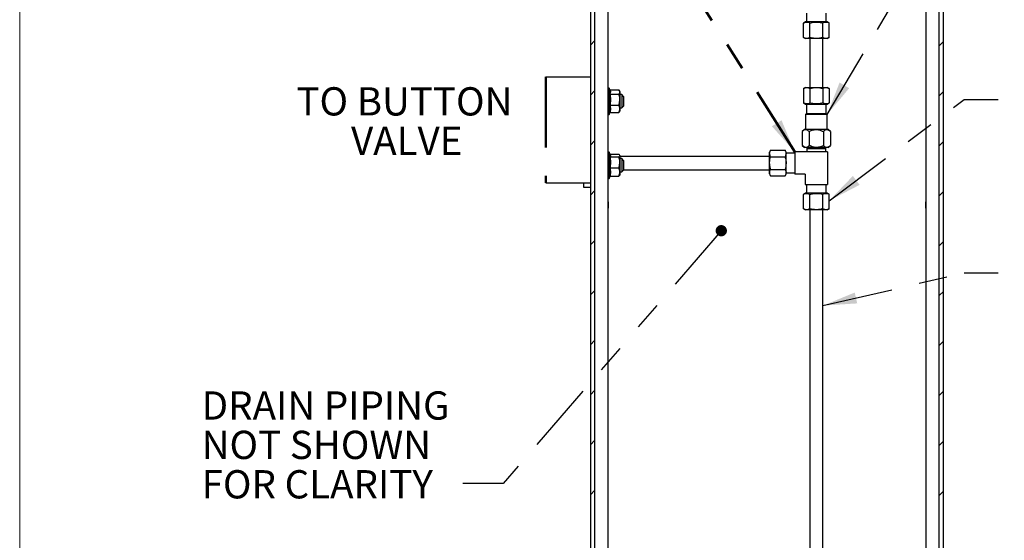
# Model space of a CAD drawing. Units: inches. Extents: x 0.2 to 10.8, y 0.2 to 8.2.
# Drawn here: x 0.3 to 3.8, y 4.3 to 6.1 of the extents above; entities that cross this region are included whole.
import ezdxf

# ---------------------------------------------------------------- set-up
doc = ezdxf.new("R2010")
doc.units = ezdxf.units.IN
doc.header["$MEASUREMENT"] = 0
doc.linetypes.add('PHANTOM', pattern=[0.5, 0.25, -0.05, 0.05, -0.05, 0.05, -0.05])
doc.layers.add('BORDER', color=7, linetype='Continuous', lineweight=35)
doc.layers.add('TXT', color=7, linetype='PHANTOM', lineweight=50)
doc.styles.add('SLDTEXTSTYLE0', font='ARIAL.TTF', dxfattribs={"width": 0.948})
doc.styles.get("Standard").update_dxf_attribs({"font": 'ARIAL.TTF'})
doc.dimstyles.new('SLDDIMSTYLE0', dxfattribs={"dimtxt": 0.18, "dimasz": 0.12, "dimexe": 0, "dimexo": 0.0625, "dimgap": 0, "dimtad": 0, "dimtih": 1, "dimtoh": 1, "dimdec": 0, "dimrnd": 1e-09, "dimzin": 0, "dimdsep": 46, "dimlunit": 5, "dimtxsty": 'Standard', "dimsah": 1, "dimcen": 0.09, "dimadec": 0, "dimazin": 0, "dimtfac": 0.12, "dimtdec": 0, "dimtofl": 0, "dimtmove": 0, "dimatfit": 3, "dimfxl": 0, "dimfrac": 2, "dimtolj": 1, "dimtzin": 0, "dimarcsym": 0})
doc.dimstyles.new('SLDDIMSTYLE1', dxfattribs={"dimtxt": 0.18, "dimasz": 0.04, "dimexe": 0, "dimexo": 0.0625, "dimgap": 0, "dimtad": 0, "dimtih": 1, "dimtoh": 1, "dimdec": 0, "dimrnd": 1e-09, "dimzin": 0, "dimdsep": 46, "dimlunit": 5, "dimtxsty": 'Standard', "dimblk1": 'DOT', "dimblk2": 'DOT', "dimsah": 1, "dimcen": 0.09, "dimadec": 0, "dimazin": 0, "dimtfac": 0.04, "dimtdec": 0, "dimtofl": 0, "dimtmove": 0, "dimatfit": 3, "dimldrblk": 'DOT', "dimfxl": 0, "dimfrac": 2, "dimtolj": 1, "dimtzin": 0, "dimarcsym": 0})

# ---------------------------------------------------------------- blocks, each defined once
blk = doc.blocks.new('SW_NOTE_0_20')
at = {"layer": 'TXT', "color": 0, "char_height": 0.1, "attachment_point": 2, "style": 'SLDTEXTSTYLE0'}
for s, insert in [('TO BUTTON', (0.3859, 0.1289)), ('VALVE', (0.394, -0.0105))]:
    blk.add_mtext(s, dxfattribs=dict(at, insert=insert))
blk = doc.blocks.new('SW_HATCH_0')
at = {"color": 0, "linetype": 'Continuous', "lineweight": 18}
for p, q in [((0, -1.2374), (0.015, -1.2224)), ((1.235, -1.2399), (1.25, -1.2249)), ((0, -1.4142), (0.015, -1.3992)), ((1.235, -1.4167), (1.25, -1.4017)), ((0, -1.591), (0.015, -1.576)), ((1.235, -1.5934), (1.25, -1.5784)), ((0, -1.7678), (0.015, -1.7528)), ((1.235, -1.7702), (1.25, -1.7552)), ((0, -1.9445), (0.015, -1.9295)), ((1.235, -1.947), (1.25, -1.932)), ((0, -2.1213), (0.015, -2.1063)), ((1.235, -2.1238), (1.25, -2.1088)), ((0, -2.2981), (0.015, -2.2831)), ((1.235, -2.3005), (1.25, -2.2855)), ((0, -2.4749), (0.015, -2.4599)), ((1.235, -2.4773), (1.25, -2.4623)), ((0, -2.6517), (0.015, -2.6367)), ((1.235, -2.6541), (1.25, -2.6391)), ((0, -2.8284), (0.015, -2.8134)), ((1.235, -2.8309), (1.25, -2.8159))]:
    blk.add_line(p, q, dxfattribs=at)
blk = doc.blocks.new('SW_NOTE_0_27')
at = {"layer": 'TXT', "color": 0, "char_height": 0.1, "attachment_point": 1, "style": 'SLDTEXTSTYLE0'}
for s, insert in [('DRAIN PIPING', (-0.9243, 0.3264)), ('NOT SHOWN', (-0.9243, 0.187)), ('FOR CLARITY', (-0.9243, 0.0476))]:
    blk.add_mtext(s, dxfattribs=dict(at, insert=insert))
blk = doc.blocks.new('_Dot')
at = {"color": 0, "linetype": 'ByBlock', "lineweight": -2}
blk.add_line((-0.5, 0), (-1, 0), dxfattribs=at)
at = {"color": 0, "linetype": 'ByBlock', "const_width": 0.5}
blk.add_lwpolyline([(-0.25, 0, 1), (0.25, 0, 1)], format="xyb", close=True, dxfattribs=at)

msp = doc.modelspace()

# ---------------------------------------------------------------- linework, layer by layer
at = {"color": 7, "linetype": 'Continuous', "lineweight": 25}
for p, q in [((2.3504, 7.3666), (2.3504, 2.7513)), ((2.3654, 7.3666), (2.3654, 2.7513)), ((3.5854, 2.7513), (3.5854, 7.3666)), ((3.6004, 2.7513), (3.6004, 7.3666)), ((2.4122, 7.3038), (2.4122, 2.8019)), ((3.5385, 7.3038), (3.5385, 2.8019)), ((3.1152, 6.1282), (3.1152, 6.0975)), ((3.1855, 6.0975), (3.1855, 6.1282)), ((3.1117, 6.0975), (3.1052, 6.0937)), ((3.1052, 6.0426), (3.1052, 6.0937)), ((3.189, 6.0975), (3.1117, 6.0975)), ((3.1278, 6.0426), (3.1278, 6.0937)), ((3.1729, 6.0426), (3.1729, 6.0937)), ((3.1955, 6.0937), (3.189, 6.0975)), ((3.1955, 6.0426), (3.1955, 6.0937)), ((3.1052, 6.0426), (3.1117, 6.0389)), ((3.189, 6.0389), (3.1117, 6.0389)), ((3.1269, 6.0389), (3.1269, 5.8657)), ((3.1738, 5.8657), (3.1738, 6.0389)), ((3.189, 6.0389), (3.1955, 6.0426)), ((2.193, 5.9032), (2.3504, 5.9032)), ((2.4172, 5.8638), (2.4141, 5.8638)), ((2.4206, 5.8546), (2.4172, 5.8638)), ((2.4172, 5.8638), (2.4172, 5.77)), ((2.4197, 5.8571), (2.4516, 5.8571)), ((2.4197, 5.857), (2.4516, 5.857)), ((3.1117, 5.8657), (3.1052, 5.8619)), ((3.1052, 5.8619), (3.1052, 5.8109)), ((3.1117, 5.8657), (3.131, 5.8657)), ((3.1278, 5.8619), (3.1278, 5.8109)), ((3.131, 5.8657), (3.189, 5.8657)), ((3.1729, 5.8619), (3.1729, 5.8109)), ((3.1955, 5.8619), (3.189, 5.8657)), ((3.1955, 5.8619), (3.1955, 5.8109)), ((2.4195, 5.8425), (2.4516, 5.8425)), ((2.4532, 5.8548), (2.4531, 5.8548)), ((2.4547, 5.852), (2.4532, 5.8548)), ((2.4547, 5.852), (2.4547, 5.8497)), ((2.4547, 5.8497), (2.4547, 5.8225)), ((2.4613, 5.8403), (2.4547, 5.8403)), ((2.4547, 5.8225), (2.4547, 5.7897)), ((2.4675, 5.8342), (2.4613, 5.8403)), ((2.4613, 5.8403), (2.4613, 5.8366)), ((2.4613, 5.8366), (2.4613, 5.7935)), ((2.4675, 5.8342), (2.4675, 5.8314)), ((2.4675, 5.8314), (2.4675, 5.7997)), ((2.4195, 5.8025), (2.4516, 5.8025)), ((2.4547, 5.7935), (2.4613, 5.7935)), ((2.4547, 5.7897), (2.4547, 5.7818)), ((2.4613, 5.7935), (2.4675, 5.7997)), ((3.1052, 5.8109), (3.1117, 5.8071)), ((3.1117, 5.8071), (3.131, 5.8071)), ((3.1153, 5.8071), (3.1153, 5.7735)), ((3.131, 5.8071), (3.189, 5.8071)), ((3.1854, 5.7735), (3.1854, 5.8071)), ((3.189, 5.8071), (3.1955, 5.8109)), ((2.4141, 5.77), (2.4172, 5.77)), ((2.4172, 5.77), (2.4197, 5.7769)), ((2.4195, 5.7769), (2.4516, 5.7769)), ((2.4197, 5.7768), (2.4516, 5.7768)), ((2.4527, 5.7793), (2.4516, 5.7769)), ((2.4532, 5.7791), (2.4547, 5.7818)), ((3.1152, 5.7735), (3.1122, 5.7705)), ((3.1122, 5.7705), (3.1122, 5.717)), ((3.1885, 5.7705), (3.1122, 5.7705)), ((3.1152, 5.7735), (3.1855, 5.7735)), ((3.1885, 5.7705), (3.1855, 5.7735)), ((3.1885, 5.717), (3.1885, 5.7705)), ((3.1085, 5.717), (3.1007, 5.7093)), ((3.1866, 5.717), (3.1085, 5.717)), ((3.1923, 5.717), (3.1866, 5.717)), ((3.2, 5.7093), (3.1923, 5.717)), ((3.1007, 5.7093), (3.1007, 5.6609)), ((3.1255, 5.7093), (3.1255, 5.6609)), ((3.1752, 5.7093), (3.1752, 5.6609)), ((3.2, 5.7093), (3.2, 5.6609)), ((3.1007, 5.6609), (3.1085, 5.6532)), ((3.1866, 5.6532), (3.1085, 5.6532)), ((3.1167, 5.6532), (3.1166, 5.6489)), ((3.1166, 5.6489), (3.1166, 5.6375)), ((3.1841, 5.6489), (3.1166, 5.6489)), ((3.1841, 5.6489), (3.184, 5.6532)), ((3.1841, 5.6375), (3.1841, 5.6489)), ((3.1923, 5.6532), (3.1866, 5.6532)), ((3.1923, 5.6532), (3.2, 5.6609)), ((2.4172, 5.6372), (2.4141, 5.6372)), ((2.4211, 5.6266), (2.4172, 5.6372)), ((2.4172, 5.6372), (2.4172, 5.5435)), ((2.4195, 5.6197), (2.4516, 5.6197)), ((2.4201, 5.6293), (2.4516, 5.6293)), ((2.4547, 5.6255), (2.454, 5.6267)), ((2.4547, 5.6255), (2.4547, 5.6245)), ((2.4547, 5.6245), (2.4547, 5.6003)), ((2.9849, 5.6216), (2.4547, 5.6216)), ((2.4613, 5.6138), (2.4547, 5.6138)), ((2.4675, 5.6076), (2.4613, 5.6138)), ((2.4613, 5.6138), (2.4613, 5.6111)), ((2.9886, 5.6433), (2.9849, 5.6368)), ((2.9849, 5.5788), (2.9849, 5.6368)), ((2.9886, 5.6433), (3.0397, 5.6433)), ((2.9886, 5.6207), (3.0397, 5.6207)), ((3.0434, 5.6368), (3.0397, 5.6433)), ((3.0434, 5.5788), (3.0434, 5.6368)), ((3.0741, 5.6333), (3.0434, 5.6333)), ((3.0741, 5.6375), (3.0741, 5.5588)), ((3.1897, 5.6375), (3.0741, 5.6375)), ((3.1897, 5.6375), (3.1897, 5.5219)), ((2.4195, 5.5808), (2.4516, 5.5808)), ((2.4547, 5.6003), (2.4547, 5.5661)), ((2.4613, 5.6111), (2.4613, 5.5669)), ((2.4675, 5.6076), (2.4675, 5.6056)), ((2.4675, 5.6056), (2.4675, 5.5731)), ((2.9849, 5.5595), (2.9849, 5.5788)), ((3.0434, 5.5595), (3.0434, 5.5788)), ((2.4141, 5.5435), (2.4172, 5.5435)), ((2.4172, 5.5435), (2.4201, 5.5515)), ((2.4195, 5.5515), (2.4516, 5.5515)), ((2.4536, 5.5542), (2.4516, 5.5515)), ((2.454, 5.554), (2.4547, 5.5552)), ((2.4547, 5.5669), (2.4613, 5.5669)), ((2.4547, 5.5661), (2.4547, 5.5552)), ((2.4613, 5.5669), (2.4675, 5.5731)), ((2.4675, 5.5747), (2.9849, 5.5747)), ((2.9849, 5.5595), (2.9886, 5.5531)), ((2.9886, 5.5756), (3.0397, 5.5756)), ((2.9886, 5.5531), (3.0397, 5.5531)), ((3.0397, 5.5531), (3.0434, 5.5595)), ((3.0434, 5.563), (3.0741, 5.563)), ((3.111, 5.5588), (3.0741, 5.5588)), ((3.111, 5.5588), (3.111, 5.5219)), ((2.193, 5.5282), (2.3504, 5.5282)), ((2.3269, 5.5236), (2.3269, 5.5282)), ((2.3269, 5.5165), (2.3269, 5.5236)), ((2.3269, 5.5119), (2.3269, 5.5165)), ((2.3504, 5.5119), (2.3269, 5.5119)), ((3.111, 5.5219), (3.1897, 5.5219)), ((3.1152, 5.5219), (3.1152, 5.4912)), ((3.1855, 5.4912), (3.1855, 5.5219)), ((3.1117, 5.4912), (3.1052, 5.4875)), ((3.1052, 5.4364), (3.1052, 5.4875)), ((3.1697, 5.4912), (3.1117, 5.4912)), ((3.1278, 5.4364), (3.1278, 5.4875)), ((3.189, 5.4912), (3.1697, 5.4912)), ((3.1729, 5.4364), (3.1729, 5.4875)), ((3.1955, 5.4875), (3.189, 5.4912)), ((3.1955, 5.4364), (3.1955, 5.4875)), ((2.4133, 5.4607), (2.4122, 5.4617)), ((2.4122, 5.4378), (2.4133, 5.4388)), ((2.4133, 5.4607), (2.4133, 5.4595)), ((2.4133, 5.4595), (2.4133, 5.4388)), ((3.5385, 5.4617), (3.5375, 5.4607)), ((3.5375, 5.4463), (3.5375, 5.4607)), ((3.5375, 5.4388), (3.5375, 5.4463)), ((3.5375, 5.4388), (3.5385, 5.4378)), ((3.1052, 5.4364), (3.1117, 5.4327)), ((3.1697, 5.4327), (3.1117, 5.4327)), ((3.1269, 5.4327), (3.1269, 2.7513)), ((3.189, 5.4327), (3.1697, 5.4327)), ((3.1738, 2.7513), (3.1738, 5.4327)), ((3.189, 5.4327), (3.1955, 5.4364))]:
    msp.add_line(p, q, dxfattribs=at)
at = {"color": 7, "linetype": 'PHANTOM', "lineweight": 50}
msp.add_line((2.193, 5.9032), (2.193, 5.5282), dxfattribs=at)
at = {"color": 7, "linetype": 'Continuous', "lineweight": 25}
for centre, start, end in [((2.4141, 5.8619), 90.0003, 179.9992), ((2.4141, 5.7719), 180.0003, 269.9997), ((2.4141, 5.6354), 90.0012, 179.9988), ((2.4141, 5.5454), 180.0012, 269.9988)]:
    msp.add_arc(centre, 0.00188, start, end, dxfattribs=at)
for points, knots in [([(3.1052, 6.0937), (3.1072, 6.0947), (3.1109, 6.0967), (3.1171, 6.0976), (3.1228, 6.0964), (3.1261, 6.0946), (3.1278, 6.0937)], [0, 0, 0, 0, 0.271885, 0.533298, 0.75783, 1, 1, 1, 1]), ([(3.1278, 6.0937), (3.1333, 6.0951), (3.1424, 6.0973), (3.1558, 6.0973), (3.1654, 6.0958), (3.171, 6.0942), (3.1729, 6.0937)], [0, 0, 0, 0, 0.367002, 0.6166363, 0.8730053, 1, 1, 1, 1]), ([(3.1729, 6.0937), (3.1748, 6.0947), (3.1786, 6.0967), (3.1847, 6.0976), (3.1905, 6.0964), (3.1938, 6.0946), (3.1955, 6.0937)], [0, 0, 0, 0, 0.271885, 0.533298, 0.75783, 1, 1, 1, 1]), ([(3.1278, 6.0426), (3.1259, 6.0416), (3.1221, 6.0397), (3.116, 6.0388), (3.1102, 6.04), (3.107, 6.0418), (3.1052, 6.0426)], [0, 0, 0, 0, 0.271885, 0.533298, 0.75783, 1, 1, 1, 1]), ([(3.1729, 6.0426), (3.171, 6.0421), (3.1655, 6.0406), (3.1559, 6.0391), (3.1425, 6.039), (3.1333, 6.0413), (3.1278, 6.0426)], [0, 0, 0, 0, 0.126995, 0.376948, 0.632996, 1, 1, 1, 1]), ([(3.1955, 6.0426), (3.1935, 6.0416), (3.1898, 6.0397), (3.1837, 6.0388), (3.1779, 6.04), (3.1746, 6.0418), (3.1729, 6.0426)], [0, 0, 0, 0, 0.271885, 0.533298, 0.75783, 1, 1, 1, 1]), ([(2.4547, 5.8497), (2.4547, 5.8499), (2.4547, 5.8525), (2.4531, 5.8548), (2.4516, 5.857)], [0, 0, 0, 0, 0.064943, 1, 1, 1, 1]), ([(3.1052, 5.8619), (3.1072, 5.8629), (3.1109, 5.8649), (3.1171, 5.8658), (3.1228, 5.8646), (3.1261, 5.8628), (3.1278, 5.8619)], [0, 0, 0, 0, 0.271885, 0.533298, 0.75783, 1, 1, 1, 1]), ([(3.1278, 5.8619), (3.1317, 5.8629), (3.1396, 5.865), (3.1514, 5.8657), (3.1626, 5.8646), (3.1694, 5.8628), (3.1729, 5.8619)], [0, 0, 0, 0, 0.264605, 0.534946, 0.765343, 1, 1, 1, 1]), ([(3.1729, 5.8619), (3.1756, 5.8633), (3.18, 5.8655), (3.187, 5.8655), (3.1918, 5.8639), (3.1945, 5.8624), (3.1955, 5.8619)], [0, 0, 0, 0, 0.371711, 0.611683, 0.866837, 1, 1, 1, 1]), ([(2.4202, 5.8545), (2.4208, 5.853), (2.4223, 5.849), (2.4206, 5.845), (2.4195, 5.8425)], [0, 0, 0, 0, 0.387937, 1, 1, 1, 1]), ([(2.4195, 5.8425), (2.4196, 5.8423), (2.4206, 5.8365), (2.422, 5.8248), (2.4211, 5.8115), (2.4198, 5.8041), (2.4195, 5.8025)], [0, 0, 0, 0, 0.014405, 0.439007, 0.874965, 1, 1, 1, 1]), ([(2.4516, 5.8425), (2.4525, 5.8436), (2.4541, 5.8458), (2.4545, 5.8485), (2.4547, 5.8497)], [0, 0, 0, 0, 0.526498, 1, 1, 1, 1]), ([(2.4547, 5.8225), (2.4547, 5.8241), (2.4545, 5.8309), (2.4529, 5.8375), (2.4516, 5.8425)], [0, 0, 0, 0, 0.238168, 1, 1, 1, 1]), ([(2.4516, 5.8025), (2.452, 5.8039), (2.4538, 5.8104), (2.4543, 5.8172), (2.4547, 5.8225)], [0, 0, 0, 0, 0.219247, 1, 1, 1, 1]), ([(2.4195, 5.8025), (2.4205, 5.7983), (2.4225, 5.7897), (2.4205, 5.7812), (2.4195, 5.7769)], [0, 0, 0, 0, 0.491336, 1, 1, 1, 1]), ([(2.4547, 5.7897), (2.4547, 5.79), (2.4547, 5.7944), (2.4531, 5.7986), (2.4516, 5.8025)], [0, 0, 0, 0, 0.068945, 1, 1, 1, 1]), ([(2.4516, 5.7769), (2.4525, 5.7789), (2.4542, 5.783), (2.4546, 5.7875), (2.4547, 5.7897)], [0, 0, 0, 0, 0.503249, 1, 1, 1, 1]), ([(3.1278, 5.8109), (3.1259, 5.8099), (3.1221, 5.8079), (3.116, 5.807), (3.1102, 5.8082), (3.107, 5.81), (3.1052, 5.8109)], [0, 0, 0, 0, 0.271885, 0.533298, 0.75783, 1, 1, 1, 1]), ([(3.1729, 5.8109), (3.169, 5.8098), (3.1611, 5.8078), (3.1494, 5.8071), (3.1381, 5.8082), (3.1313, 5.8099), (3.1278, 5.8109)], [0, 0, 0, 0, 0.264604, 0.534946, 0.765343, 1, 1, 1, 1]), ([(3.1955, 5.8109), (3.1945, 5.8103), (3.1919, 5.8089), (3.1871, 5.8073), (3.18, 5.8073), (3.1756, 5.8095), (3.1729, 5.8109)], [0, 0, 0, 0, 0.133166, 0.382145, 0.628281, 1, 1, 1, 1]), ([(3.1255, 5.7093), (3.1239, 5.7108), (3.1208, 5.7137), (3.1141, 5.7168), (3.1064, 5.7147), (3.1026, 5.711), (3.1007, 5.7093)], [0, 0, 0, 0, 0.234302, 0.447568, 0.733906, 1, 1, 1, 1]), ([(3.1752, 5.7093), (3.1718, 5.7108), (3.1649, 5.714), (3.152, 5.7167), (3.1382, 5.7151), (3.1294, 5.7111), (3.1255, 5.7093)], [0, 0, 0, 0, 0.216459, 0.440319, 0.751906, 1, 1, 1, 1]), ([(3.2, 5.7093), (3.1989, 5.7103), (3.1967, 5.7125), (3.1927, 5.715), (3.1881, 5.7163), (3.1835, 5.7154), (3.1791, 5.713), (3.1766, 5.7106), (3.1752, 5.7093)], [0, 0, 0, 0, 0.153118, 0.325453, 0.486878, 0.634778, 0.800656, 1, 1, 1, 1]), ([(3.1007, 5.6609), (3.1023, 5.6594), (3.1055, 5.6565), (3.1121, 5.6535), (3.1198, 5.6555), (3.1237, 5.6592), (3.1255, 5.6609)], [0, 0, 0, 0, 0.234302, 0.447568, 0.733906, 1, 1, 1, 1]), ([(3.1255, 5.6609), (3.1289, 5.6594), (3.1358, 5.6562), (3.1487, 5.6535), (3.1625, 5.6551), (3.1713, 5.6591), (3.1752, 5.6609)], [0, 0, 0, 0, 0.216459, 0.4403187, 0.7519064, 1, 1, 1, 1]), ([(3.1752, 5.6609), (3.1766, 5.6596), (3.1791, 5.6572), (3.1835, 5.6548), (3.188, 5.6539), (3.1927, 5.6552), (3.1966, 5.6577), (3.1989, 5.6599), (3.2, 5.6609)], [0, 0, 0, 0, 0.199343, 0.360262, 0.513091, 0.669271, 0.846882, 1, 1, 1, 1]), ([(2.4207, 5.6265), (2.421, 5.6258), (2.4223, 5.6236), (2.4207, 5.6214), (2.4195, 5.6197)], [0, 0, 0, 0, 0.283085, 1, 1, 1, 1]), ([(2.4195, 5.6197), (2.4196, 5.6196), (2.4206, 5.6139), (2.422, 5.6026), (2.4211, 5.5896), (2.4198, 5.5824), (2.4195, 5.5808)], [0, 0, 0, 0, 0.014414, 0.43903, 0.874903, 1, 1, 1, 1]), ([(2.4547, 5.6245), (2.4547, 5.6246), (2.4547, 5.6265), (2.4531, 5.6279), (2.4516, 5.6293)], [0, 0, 0, 0, 0.058916, 1, 1, 1, 1]), ([(2.4516, 5.6197), (2.4525, 5.6204), (2.454, 5.6217), (2.4545, 5.6236), (2.4547, 5.6245)], [0, 0, 0, 0, 0.558583, 1, 1, 1, 1]), ([(2.4547, 5.6003), (2.4547, 5.6019), (2.4545, 5.6084), (2.4529, 5.6149), (2.4516, 5.6197)], [0, 0, 0, 0, 0.237981, 1, 1, 1, 1]), ([(2.9886, 5.6207), (2.9872, 5.6234), (2.985, 5.6278), (2.985, 5.6348), (2.9866, 5.6396), (2.9881, 5.6423), (2.9886, 5.6433)], [0, 0, 0, 0, 0.371711, 0.611682, 0.866836, 1, 1, 1, 1]), ([(2.9886, 5.5756), (2.9876, 5.5795), (2.9855, 5.5874), (2.9848, 5.5992), (2.9859, 5.6104), (2.9877, 5.6172), (2.9886, 5.6207)], [0, 0, 0, 0, 0.264604, 0.534947, 0.765342, 1, 1, 1, 1]), ([(3.0397, 5.6433), (3.0402, 5.6423), (3.0416, 5.6397), (3.0432, 5.6349), (3.0433, 5.6278), (3.041, 5.6234), (3.0397, 5.6207)], [0, 0, 0, 0, 0.133167, 0.382147, 0.628281, 1, 1, 1, 1]), ([(3.0397, 5.6207), (3.0407, 5.6168), (3.0427, 5.6089), (3.0435, 5.5972), (3.0424, 5.586), (3.0406, 5.5791), (3.0397, 5.5756)], [0, 0, 0, 0, 0.2646047, 0.5349465, 0.7653424, 1, 1, 1, 1]), ([(2.4195, 5.5808), (2.4205, 5.576), (2.4225, 5.5662), (2.4205, 5.5564), (2.4195, 5.5515)], [0, 0, 0, 0, 0.491286, 1, 1, 1, 1]), ([(2.4516, 5.5808), (2.452, 5.5822), (2.4538, 5.5886), (2.4543, 5.5951), (2.4547, 5.6003)], [0, 0, 0, 0, 0.219507, 1, 1, 1, 1]), ([(2.4547, 5.5661), (2.4547, 5.5665), (2.4547, 5.5715), (2.4531, 5.5763), (2.4516, 5.5808)], [0, 0, 0, 0, 0.069449, 1, 1, 1, 1]), ([(2.4516, 5.5515), (2.4525, 5.5538), (2.4542, 5.5586), (2.4546, 5.5636), (2.4547, 5.5661)], [0, 0, 0, 0, 0.500196, 1, 1, 1, 1]), ([(2.9886, 5.5531), (2.9876, 5.555), (2.9856, 5.5588), (2.9848, 5.5649), (2.986, 5.5706), (2.9877, 5.5739), (2.9886, 5.5756)], [0, 0, 0, 0, 0.271885, 0.533298, 0.75783, 1, 1, 1, 1]), ([(3.0397, 5.5756), (3.0407, 5.5737), (3.0426, 5.5699), (3.0435, 5.5638), (3.0423, 5.5581), (3.0406, 5.5548), (3.0397, 5.5531)], [0, 0, 0, 0, 0.271885, 0.533299, 0.75783, 1, 1, 1, 1]), ([(3.1052, 5.4875), (3.1062, 5.488), (3.1088, 5.4894), (3.1136, 5.4911), (3.1207, 5.4911), (3.1251, 5.4888), (3.1278, 5.4875)], [0, 0, 0, 0, 0.133167, 0.382146, 0.628281, 1, 1, 1, 1]), ([(3.1278, 5.4875), (3.1317, 5.4885), (3.1396, 5.4905), (3.1514, 5.4913), (3.1626, 5.4902), (3.1694, 5.4884), (3.1729, 5.4875)], [0, 0, 0, 0, 0.2646046, 0.5349465, 0.7653428, 1, 1, 1, 1]), ([(3.1729, 5.4875), (3.1748, 5.4885), (3.1786, 5.4905), (3.1847, 5.4913), (3.1905, 5.4901), (3.1938, 5.4884), (3.1955, 5.4875)], [0, 0, 0, 0, 0.271885, 0.533298, 0.75783, 1, 1, 1, 1]), ([(3.1278, 5.4364), (3.1251, 5.4351), (3.1207, 5.4328), (3.1137, 5.4328), (3.1089, 5.4344), (3.1062, 5.4359), (3.1052, 5.4364)], [0, 0, 0, 0, 0.371711, 0.611682, 0.866837, 1, 1, 1, 1]), ([(3.1729, 5.4364), (3.169, 5.4354), (3.1611, 5.4334), (3.1494, 5.4326), (3.1381, 5.4337), (3.1313, 5.4355), (3.1278, 5.4364)], [0, 0, 0, 0, 0.264604, 0.534946, 0.765343, 1, 1, 1, 1]), ([(3.1955, 5.4364), (3.1935, 5.4354), (3.1898, 5.4334), (3.1837, 5.4326), (3.1779, 5.4338), (3.1746, 5.4355), (3.1729, 5.4364)], [0, 0, 0, 0, 0.271884, 0.533298, 0.75783, 1, 1, 1, 1])]:
    msp.add_open_spline(points, degree=3, knots=knots, dxfattribs=at)
at = {"layer": 'BORDER', "lineweight": 18}
msp.add_line((0.3299, 8.1921), (0.3299, 0.3921), dxfattribs=at)
at = {"layer": 'TXT', "color": 7}
msp.add_line((3.0741, 5.6375), (2.6134, 6.3687), dxfattribs=at)
msp.add_solid([(3.0741, 5.6375), (3.0271, 5.7497), (2.9932, 5.7284)], dxfattribs=at)

# ---------------------------------------------------------------- block references
at = {"color": 7, "linetype": 'Continuous', "lineweight": 18}
msp.add_blockref('SW_HATCH_0', (2.3504, 7.2528), dxfattribs=at)
at = {"layer": 'TXT'}
for name, p in [('SW_NOTE_0_20', (1.3062, 5.7376)), ('SW_NOTE_0_27', (1.8984, 4.4638))]:
    msp.add_blockref(name, p, dxfattribs=at)

# ---------------------------------------------------------------- leaders
for points, dimstyle in [([(3.1885, 5.7698), (4.0033, 7.146), (4.1233, 7.146)], 'SLDDIMSTYLE0'), ([(3.1955, 5.4648), (3.6737, 5.8229), (3.7937, 5.8229)], 'SLDDIMSTYLE0'), ([(2.8138, 5.3587), (2.0415, 4.4638), (1.8984, 4.4638)], 'SLDDIMSTYLE1'), ([(3.1738, 5.0937), (3.6738, 5.2095), (3.7937, 5.2095)], 'SLDDIMSTYLE0')]:
    msp.add_leader(points, dimstyle=dimstyle, dxfattribs=at)

doc.saveas('drawing.dxf')
